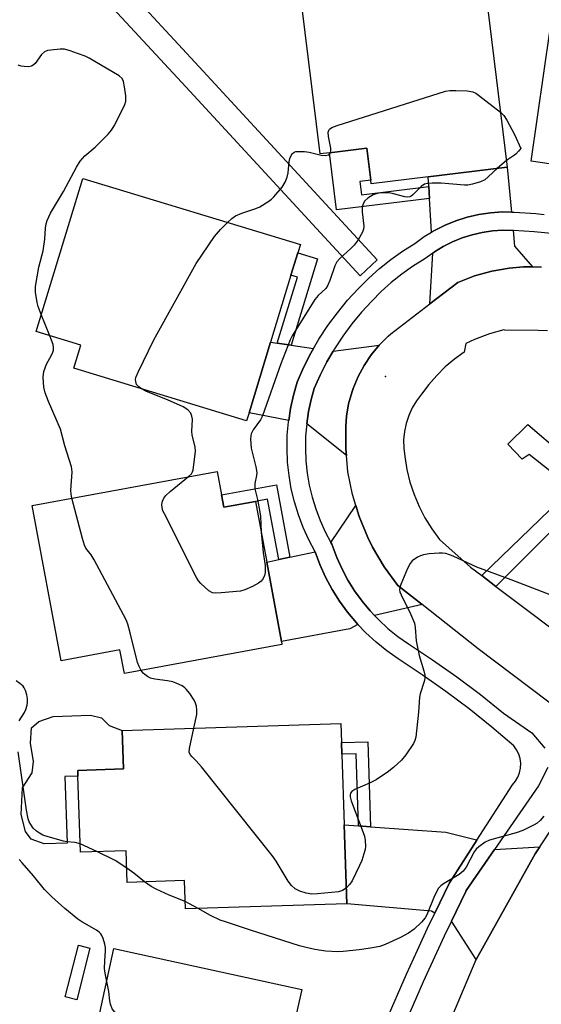
# Model space of a CAD drawing. Units: inches. Extents: x 1303764 to 1309764, y 537448 to 541448.
# Drawn here: x 1307485 to 1307619, y 538543 to 538796 of the extents above; entities that cross this region are included whole.
import ezdxf

# ---------------------------------------------------------------- set-up
doc = ezdxf.new("R2010")
doc.units = ezdxf.units.IN
doc.header["$MEASUREMENT"] = 0
for name, color, linetype in [('BLDG-Footprint', 5, 'Continuous'), ('CULTRL-Pad', 6, 'Continuous'), ('ELEV-Spot Elevation', 7, 'Continuous'), ('TRANS-Driveway', 251, 'Continuous'), ('TRANS-Non Street Sidewalk', 7, 'Continuous'), ('TRANS-Road', 130, 'Continuous'), ('TRANS-Street Sidewalk', 7, 'Continuous'), ('Undefined', 1, 'Continuous')]:
    doc.layers.add(name, color=color, linetype=linetype)

msp = doc.modelspace()

# ---------------------------------------------------------------- linework, layer by layer
at = {"layer": 'BLDG-Footprint'}
for points, elevation in [([(1307669.01, 538794.04), (1307663.08, 538752.75), (1307642.3, 538755.73), (1307625.03, 538758.22), (1307621.7, 538758.69), (1307616.5, 538759.44), (1307624.62, 538815.98), (1307645.67, 538812.96), (1307666.72, 538809.93), (1307664.53, 538794.68)], 461.08), ([(1307596.99, 538813.4), (1307598.78, 538798.92), (1307605.22, 538799.71), (1307610.37, 538757.94), (1307590.15, 538755.45), (1307575.52, 538753.64), (1307575.41, 538754.54), (1307574.39, 538762.8), (1307564.81, 538761.62), (1307562.39, 538761.32), (1307556.58, 538808.41)], 461.96), ([(1307544.2, 538694.89), (1307543.57, 538692.83), (1307499.3, 538706.33), (1307501.1, 538712.23), (1307489.58, 538715.74), (1307501.56, 538755.04), (1307557.35, 538738.03), (1307556.7, 538735.91), (1307554.95, 538730.17), (1307549.72, 538713.02)], 462.07), ([(1307537.12, 538673.83), (1307537.71, 538670.67), (1307545.83, 538672.17), (1307548.73, 538656.56), (1307552.5, 538636.26), (1307552.64, 538635.5), (1307512.23, 538628), (1307511.1, 538634.08), (1307495.99, 538631.28), (1307488.6, 538671.09), (1307536, 538679.88)], 461.15), ([(1307568.58, 538589.21), (1307569.24, 538568.97), (1307527.86, 538567.63), (1307527.62, 538574.89), (1307512.94, 538574.42), (1307512.67, 538582.57), (1307500.97, 538582.19), (1307500.34, 538601.67), (1307500.3, 538603.17), (1307512, 538603.55), (1307511.68, 538613.37), (1307567.74, 538615.18), (1307567.9, 538610.31), (1307568, 538607.3)], 459.83), ([(1307559.41, 538518.4), (1307555.18, 538499), (1307514.5, 538507.87), (1307515.69, 538513.37), (1307500.67, 538516.64), (1307509.55, 538557.44), (1307557.72, 538546.95), (1307556.66, 538542.09), (1307555.6, 538537.23), (1307563.15, 538535.58)], 456.21)]:
    msp.add_lwpolyline(points, close=True, dxfattribs=dict(at, elevation=elevation))
at = {"layer": 'CULTRL-Pad'}
msp.add_lwpolyline([(1307497.53, 538584.48), (1307491.66, 538584.29), (1307488.36, 538585.54), (1307486.92, 538587.52), (1307485.77, 538591.88), (1307486.08, 538598.72), (1307488.6, 538602.53), (1307488.89, 538605.42), (1307488.13, 538610.17), (1307488.42, 538614.12), (1307490.27, 538615.69), (1307493.97, 538616.98), (1307503.57, 538617.32), (1307506.33, 538616.64), (1307508.29, 538614.65), (1307511.68, 538613.37), (1307511.99, 538603.54), (1307500.3, 538603.17), (1307500.34, 538601.67), (1307496.98, 538601.56)], close=True, dxfattribs=at)
at = {"layer": 'ELEV-Spot Elevation'}
msp.add_point((1307579.2, 538704.25, 460.83), dxfattribs=at)
at = {"layer": 'TRANS-Driveway'}
for points in [[(1307611.45, 538746.37), (1307609.16, 538746.41), (1307606.12, 538746.21), (1307603.12, 538745.77), (1307600.15, 538745.09), (1307597.25, 538744.17), (1307594.44, 538743.03), (1307591.72, 538741.67), (1307590.98, 538741.22), (1307590.48, 538749.88), (1307590.3, 538752.96), (1307590.15, 538755.45), (1307610.37, 538757.94)], [(1307611.89, 538741.68), (1307612.26, 538737.68), (1307616.85, 538732.35), (1307614.56, 538732.35), (1307610.92, 538732.04), (1307606.4, 538731.24), (1307601.98, 538730), (1307597.71, 538728.33), (1307590.53, 538722.82), (1307591.29, 538735.87), (1307591.71, 538736.18), (1307593.99, 538737.56), (1307596.37, 538738.76), (1307598.84, 538739.76), (1307601.38, 538740.56), (1307603.98, 538741.16), (1307606.62, 538741.54), (1307609.28, 538741.72)], [(1307551.43, 538712.77), (1307555.02, 538712.25), (1307560.75, 538711.42), (1307560.05, 538710.22), (1307558.18, 538706.54), (1307556.51, 538702.76), (1307555.56, 538699.43), (1307554.83, 538696.04), (1307554.36, 538692.95), (1307544.2, 538694.89), (1307549.72, 538713.02)], [(1307569.14, 538683.94), (1307558.97, 538692.07), (1307559.44, 538695.2), (1307560.11, 538698.29), (1307560.93, 538701.16), (1307562.41, 538704.53), (1307564.17, 538707.98), (1307565.74, 538710.69), (1307577.55, 538712.25), (1307575.48, 538709.74), (1307573.67, 538707.03), (1307572.13, 538704.17), (1307570.88, 538701.17), (1307570.6, 538700.36), (1307569.73, 538697.23), (1307569.17, 538694.02), (1307568.99, 538691.46), (1307568.98, 538685.58)], [(1307588.59, 538645.69), (1307576.33, 538642.94), (1307575.22, 538644.12), (1307573.16, 538646.6), (1307571.27, 538649.22), (1307569.55, 538651.96), (1307568.03, 538654.8), (1307566.69, 538657.75), (1307565.39, 538661.2), (1307565.18, 538661.59), (1307571.54, 538671.14), (1307572.39, 538668.32), (1307574.63, 538662.89), (1307575.87, 538660.41), (1307578.88, 538655.35), (1307582.36, 538650.61)], [(1307572.07, 538640.63), (1307570.02, 538639.51), (1307552.5, 538636.26), (1307548.73, 538656.56), (1307551.82, 538657.23), (1307554.67, 538657.86), (1307561.11, 538659.26), (1307562.36, 538655.95), (1307563.82, 538652.72), (1307565.5, 538649.61), (1307567.38, 538646.6), (1307569.45, 538643.73), (1307571.71, 538641)], [(1307572.23, 538588.94), (1307575.33, 538588.71), (1307594.67, 538587.29), (1307602.49, 538585.31), (1307602.62, 538585.23), (1307595.63, 538574.35), (1307591.86, 538566.57), (1307590.99, 538567.01), (1307569.24, 538568.97), (1307568.58, 538589.21)], [(1307602.46, 538554.64), (1307596.06, 538564.49), (1307599.74, 538572.08), (1307599.9, 538572.35), (1307607.15, 538582.87), (1307618.72, 538583.52), (1307617.57, 538581.8)]]:
    msp.add_lwpolyline(points, close=True, dxfattribs=at)
at = {"layer": 'TRANS-Non Street Sidewalk'}
msp.add_lwpolyline([(1307469.62, 538835.48), (1307485.88, 538827.83), (1307486.1, 538827.72), (1307486.45, 538827.48), (1307502.32, 538815.09), (1307502.4, 538815.03), (1307502.67, 538814.76), (1307532.43, 538782.55), (1307577.06, 538734.11), (1307572.65, 538730.04), (1307528.02, 538778.48), (1307498.43, 538810.51), (1307483.02, 538822.55)], dxfattribs=at)
for points in [[(1307590.3, 538752.96), (1307590.48, 538749.88), (1307566.62, 538746.94), (1307564.81, 538761.62), (1307574.39, 538762.8), (1307575.41, 538754.54), (1307572.59, 538754.19), (1307573.01, 538750.83)], [(1307555.02, 538712.25), (1307551.43, 538712.77), (1307556.58, 538729.68), (1307554.95, 538730.17), (1307556.7, 538735.91), (1307561.77, 538734.37)], [(1307649.69, 538693.44), (1307635.99, 538680.58), (1307635.91, 538669.13), (1307625.38, 538668.27), (1307607.5, 538650.38), (1307603.87, 538653.13), (1307621.32, 538670.01), (1307621.3, 538680), (1307616.03, 538684.24), (1307614.19, 538682.96), (1307610.56, 538686.87), (1307615.66, 538691.91), (1307624.48, 538684.36), (1307634.84, 538685.2), (1307646.56, 538697.01)], [(1307554.67, 538657.86), (1307551.82, 538657.23), (1307548.94, 538672.75), (1307545.83, 538672.17), (1307537.71, 538670.67), (1307537.12, 538673.83), (1307551.22, 538676.45)], [(1307575.33, 538588.71), (1307572.23, 538588.94), (1307571.63, 538607.42), (1307568, 538607.3), (1307567.9, 538610.31), (1307574.62, 538610.53)], [(1307503.41, 538557.53), (1307500.01, 538544.31), (1307497.03, 538545.05), (1307500.44, 538558.3)]]:
    msp.add_lwpolyline(points, close=True, dxfattribs=at)
at = {"layer": 'TRANS-Road'}
for points in [[(1307625.25, 538617.52, 0), (1307602.95, 538634.35, 0), (1307588.59, 538645.69, 0), (1307582.36, 538650.61, 0), (1307578.88, 538655.35, 0), (1307575.87, 538660.41, 0), (1307574.63, 538662.89, 0), (1307572.39, 538668.32, 0), (1307571.54, 538671.14, 0), (1307570.69, 538673.95, 0), (1307569.55, 538679.73, 0), (1307569.14, 538683.94, 0), (1307568.98, 538685.58, 0), (1307568.99, 538691.46, 0), (1307569.17, 538694.02, 0), (1307569.73, 538697.23, 0), (1307570.6, 538700.36, 0), (1307570.88, 538701.17, 0), (1307572.13, 538704.17, 0), (1307573.67, 538707.03, 0), (1307575.48, 538709.74, 0), (1307577.55, 538712.25, 0), (1307579.85, 538714.54, 0), (1307580.58, 538715.18, 0), (1307590.53, 538722.82, 0), (1307597.71, 538728.33, 0), (1307601.98, 538730, 0), (1307606.4, 538731.24, 0), (1307610.92, 538732.04, 0), (1307614.56, 538732.35, 0), (1307616.85, 538732.35, 0), (1307619.15, 538732.35, 0)], [(1307620.71, 538715.94, 0), (1307618.31, 538716, 0), (1307609.74, 538716.06, 0), (1307609.48, 538716.15, 0), (1307605.85, 538715.16, 0), (1307601.99, 538713.7, 0), (1307599.79, 538712.66, 0), (1307599.37, 538710.41, 0), (1307596.86, 538708.63, 0), (1307594.49, 538706.65, 0), (1307592.3, 538704.48, 0), (1307590.28, 538702.15, 0), (1307588.45, 538699.66, 0), (1307587.14, 538697.97, 0), (1307586.03, 538696.14, 0), (1307585.14, 538694.19, 0), (1307584.46, 538692.16, 0), (1307584.02, 538690.07, 0), (1307583.82, 538687.93, 0), (1307583.86, 538685.79, 0), (1307584.14, 538683.67, 0), (1307584.67, 538680.38, 0), (1307585.46, 538677.14, 0), (1307586.5, 538673.97, 0), (1307587.79, 538670.9, 0), (1307589.3, 538667.93, 0), (1307591.04, 538665.09, 0), (1307593, 538662.39, 0), (1307600.99, 538655.31, 0), (1307603.87, 538653.13, 0), (1307607.5, 538650.38, 0), (1307617.39, 538642.89, 0), (1307629.7, 538633.56, 0)], [(1307593.91, 538534.35, 0), (1307602.46, 538554.64, 0), (1307617.57, 538581.8, 0), (1307618.72, 538583.52, 0), (1307626.13, 538594.66, 0)]]:
    msp.add_polyline3d(points, dxfattribs=at)
at = {"layer": 'TRANS-Street Sidewalk'}
for points in [[(1307579.38, 538538.96), (1307584.55, 538550.87), (1307587.41, 538557.09), (1307589.97, 538562.67), (1307591.86, 538566.57), (1307595.63, 538574.35), (1307602.62, 538585.23), (1307611.74, 538599.43), (1307612.52, 538600.37), (1307613.14, 538601.42), (1307613.57, 538602.56), (1307613.82, 538603.76), (1307613.86, 538604.98), (1307613.7, 538606.19), (1307613.34, 538607.36), (1307612.8, 538608.45), (1307612.08, 538609.44), (1307606.43, 538614.27), (1307600.62, 538618.92), (1307594.68, 538623.39), (1307588.6, 538627.67), (1307582.4, 538631.77), (1307579.5, 538633.8), (1307576.75, 538636.03), (1307574.15, 538638.43), (1307572.07, 538640.63), (1307571.71, 538641), (1307569.45, 538643.73), (1307567.38, 538646.6), (1307565.5, 538649.61), (1307563.82, 538652.72), (1307562.36, 538655.95), (1307561.11, 538659.26), (1307559.49, 538662.32), (1307558.06, 538665.48), (1307556.84, 538668.71), (1307555.83, 538672.03), (1307555.03, 538675.39), (1307554.44, 538678.81), (1307554.08, 538682.25), (1307553.94, 538685.71), (1307554.01, 538689.17), (1307554.31, 538692.62), (1307554.36, 538692.95), (1307554.83, 538696.04), (1307555.56, 538699.43), (1307556.51, 538702.76), (1307558.18, 538706.54), (1307560.05, 538710.22), (1307560.75, 538711.42), (1307562.12, 538713.8), (1307564.39, 538717.25), (1307566.84, 538720.58), (1307569.47, 538723.76), (1307572.27, 538726.8), (1307574.88, 538729.42), (1307577.64, 538731.88), (1307580.52, 538734.19), (1307583.53, 538736.33), (1307586.66, 538738.31), (1307589.12, 538740.09), (1307590.98, 538741.22), (1307591.72, 538741.67), (1307594.44, 538743.03), (1307597.25, 538744.17), (1307600.15, 538745.09), (1307603.12, 538745.77), (1307606.12, 538746.21), (1307609.16, 538746.41), (1307611.45, 538746.37), (1307612.2, 538746.36), (1307617.72, 538746.02), (1307619.85, 538745.79)], [(1307622.6, 538740.77), (1307617.32, 538741.35), (1307612.02, 538741.67), (1307611.89, 538741.68), (1307609.28, 538741.72), (1307606.62, 538741.54), (1307603.98, 538741.16), (1307601.38, 538740.56), (1307598.84, 538739.76), (1307596.37, 538738.76), (1307593.99, 538737.56), (1307591.71, 538736.18), (1307591.29, 538735.87), (1307589.28, 538734.42), (1307586.14, 538732.44), (1307583.35, 538730.45), (1307580.67, 538728.3), (1307578.11, 538726.01), (1307575.66, 538723.55), (1307573, 538720.68), (1307570.54, 538717.69), (1307568.24, 538714.57), (1307566.12, 538711.33), (1307565.74, 538710.69), (1307564.17, 538707.98), (1307562.41, 538704.53), (1307560.93, 538701.16), (1307560.11, 538698.29), (1307559.44, 538695.2), (1307558.97, 538692.07), (1307558.7, 538688.92), (1307558.63, 538685.75), (1307558.76, 538682.59), (1307559.09, 538679.45), (1307559.62, 538676.33), (1307560.36, 538673.25), (1307561.28, 538670.23), (1307562.4, 538667.27), (1307563.7, 538664.39), (1307565.18, 538661.59), (1307565.39, 538661.2), (1307566.69, 538657.75), (1307568.03, 538654.8), (1307569.55, 538651.96), (1307571.27, 538649.22), (1307573.16, 538646.6), (1307575.22, 538644.12), (1307576.33, 538642.94), (1307577.44, 538641.77), (1307579.82, 538639.58), (1307582.33, 538637.55), (1307585.04, 538635.64), (1307591.25, 538631.55), (1307597.44, 538627.18), (1307603.5, 538622.62), (1307609.41, 538617.88), (1307616.71, 538612.8), (1307620.06, 538608.89)], [(1307620.78, 538603.87), (1307618.42, 538599.23), (1307607.15, 538582.87), (1307599.9, 538572.35), (1307599.74, 538572.08), (1307596.06, 538564.49), (1307594.21, 538560.67), (1307588.84, 538548.96), (1307583.7, 538537.14)]]:
    msp.add_lwpolyline(points, dxfattribs=at)
at = {"layer": 'Undefined'}
for p, q in [((1307610.16, 538759.64, 462), (1307607.93, 538757.64, 462)), ((1307493.12, 538714.67, 460), (1307490.92, 538720.15, 460)), ((1307505.19, 538582.33, 458), (1307500.91, 538584.32, 458))]:
    msp.add_line(p, q, dxfattribs=at)
for points, elevation in [([(1307565.06, 538761.65), (1307565.16, 538762.01), (1307565.15, 538762.82), (1307564.58, 538765.75), (1307564.51, 538766.86), (1307564.62, 538767.31), (1307564.83, 538767.66), (1307565.42, 538768.11), (1307566.78, 538768.64), (1307594.53, 538777.4), (1307595.69, 538777.57), (1307597.17, 538777.58), (1307600.14, 538777.49), (1307601.55, 538777.26), (1307602.32, 538776.87), (1307603.04, 538776.36), (1307608.63, 538772)], 462), ([(1307608.63, 538772), (1307609.53, 538771.15), (1307610.3, 538769.99), (1307612.22, 538766.33), (1307613.88, 538762.74), (1307613.29, 538761.98), (1307612.56, 538761.22), (1307612, 538760.78), (1307610.16, 538759.64)], 462), ([(1307538.7, 538743.72), (1307539.81, 538744.77), (1307540.74, 538745.44), (1307542.34, 538746.13), (1307545.91, 538747.31), (1307546.97, 538747.76), (1307549.26, 538749.17), (1307549.96, 538749.72), (1307550.59, 538750.33), (1307552.71, 538752.81), (1307553.45, 538754.04), (1307553.94, 538755.35), (1307554.24, 538756.44), (1307554.49, 538759.28), (1307554.64, 538760.11), (1307555.07, 538761.05), (1307555.37, 538761.45), (1307555.73, 538761.74), (1307556.21, 538761.9), (1307556.74, 538761.96), (1307558.45, 538761.89), (1307559.59, 538761.72), (1307562.69, 538760.99), (1307563.82, 538760.87), (1307564.53, 538761.05), (1307564.88, 538761.36), (1307565.06, 538761.65)], 462), ([(1307607.93, 538757.64), (1307605.54, 538755.39), (1307604.65, 538754.68), (1307603.53, 538754.16), (1307601.45, 538753.57), (1307600.3, 538753.32), (1307599.42, 538753.26), (1307593.45, 538753.78), (1307591.12, 538753.83), (1307589.97, 538753.74), (1307589.21, 538753.51), (1307588.32, 538752.99), (1307586.2, 538750.8), (1307585.79, 538750.48), (1307585.38, 538750.27), (1307584.91, 538750.2), (1307584.1, 538750.29), (1307581.27, 538751.06), (1307580.12, 538751.3), (1307578.16, 538751.31), (1307577.06, 538751.14), (1307576.04, 538750.77), (1307574.62, 538749.97), (1307573.87, 538749.25), (1307573.4, 538748.32), (1307573.22, 538747.56), (1307573.23, 538746.48), (1307573.64, 538742.8), (1307573.58, 538741.99), (1307573.3, 538741.22), (1307572.13, 538739.27), (1307571.13, 538737.87), (1307570.3, 538737.04), (1307567.45, 538734.49), (1307566.7, 538733.63), (1307566.21, 538732.62), (1307564.91, 538728.8), (1307564.34, 538727.49), (1307563.86, 538726.82), (1307561.91, 538724.98), (1307561.04, 538723.94), (1307555.25, 538714.64), (1307554.73, 538713.59), (1307552.31, 538707.47), (1307547.67, 538694.16), (1307547.15, 538693.13), (1307545.27, 538690.49), (1307544.74, 538689.48), (1307544.63, 538688.95), (1307544.6, 538688.12), (1307544.78, 538685.86), (1307545.97, 538681.01), (1307546.2, 538679.59), (1307546.14, 538678.79), (1307545.69, 538676.72), (1307545.67, 538675.42), (1307546.35, 538672.67), (1307546.96, 538669.44), (1307547.09, 538668.28), (1307547.29, 538664.3)], 462), ([(1307516.58, 538701.06), (1307515.91, 538701.56), (1307515.37, 538702.18), (1307515.14, 538702.91), (1307515.12, 538703.44), (1307515.2, 538703.98), (1307515.74, 538705.34), (1307519.79, 538713.62), (1307530.6, 538733.21), (1307535.38, 538740.15), (1307536.89, 538741.88), (1307538.7, 538743.72)], 462), ([(1307498.78, 538672.98), (1307498.57, 538673.99), (1307498.49, 538675.06), (1307498.84, 538679.64), (1307498.8, 538680.5), (1307498.69, 538681.07), (1307496.99, 538686.4), (1307495.89, 538690.66), (1307492.77, 538697.83), (1307491.92, 538700.04), (1307491.58, 538701.46), (1307491.4, 538704.07), (1307491.57, 538705.49), (1307492.26, 538707.39), (1307493.58, 538709.64), (1307493.92, 538710.41), (1307494.06, 538710.94), (1307494.09, 538711.65), (1307493.95, 538712.4), (1307493.12, 538714.67)], 460), ([(1307528.71, 538678.53), (1307529.41, 538679.25), (1307529.68, 538679.72), (1307529.84, 538680.23), (1307530.16, 538682.2), (1307530.45, 538685.05), (1307530.36, 538686.09), (1307529.58, 538689.27), (1307529.55, 538690.11), (1307529.69, 538693.24), (1307529.56, 538694.06), (1307529.23, 538694.84), (1307528.52, 538695.67), (1307527.31, 538696.44), (1307523.27, 538698.19), (1307517.92, 538700.33), (1307516.58, 538701.06)], 462), ([(1307547.29, 538664.3), (1307547.84, 538659.03), (1307548.31, 538655.69), (1307548.35, 538654.83), (1307548.31, 538653.96), (1307548.14, 538653.12), (1307547.78, 538652.39), (1307547.28, 538651.73), (1307546.61, 538651.19), (1307545.04, 538650.35), (1307543.14, 538649.49), (1307542.02, 538649.18), (1307537.08, 538648.68), (1307535.65, 538648.61), (1307534.84, 538648.73), (1307533.91, 538649.25), (1307531.8, 538651.12), (1307531.24, 538651.75), (1307530.77, 538652.49), (1307522.5, 538668.94), (1307522.13, 538669.75), (1307521.88, 538670.57), (1307521.86, 538671.4), (1307522.02, 538672.22), (1307522.38, 538672.99), (1307522.89, 538673.69), (1307523.97, 538674.7), (1307528.71, 538678.53)], 462), ([(1307516.57, 538628.81), (1307516.01, 538629.79), (1307515.61, 538630.86), (1307513.73, 538638.47), (1307513.11, 538640.67), (1307512.71, 538641.75), (1307504.49, 538657.21), (1307503.72, 538658.47), (1307502.38, 538660.13), (1307502.01, 538660.9), (1307501.49, 538662.61), (1307498.78, 538672.98)], 460), ([(1307623.6, 538647.36), (1307611.42, 538652.01), (1307602.59, 538655.28), (1307596.51, 538658.11), (1307594.66, 538658.82), (1307593.82, 538658.93), (1307592.96, 538658.92), (1307590.35, 538658.7), (1307588.93, 538658.49), (1307588.13, 538658.22), (1307587.37, 538657.85), (1307585.99, 538656.93), (1307585.47, 538656.28), (1307584.83, 538654.97), (1307583.11, 538650.87), (1307582.86, 538650.06), (1307582.8, 538649.52), (1307582.89, 538649), (1307583.17, 538648.22), (1307585.6, 538643.31), (1307586.58, 538640.9), (1307586.79, 538639.8), (1307587.05, 538636.44), (1307587.37, 538634.68), (1307587.83, 538632.64), (1307589.05, 538628.71), (1307589.29, 538627.59), (1307589.27, 538626.78), (1307589.11, 538625.98), (1307588.05, 538622.77), (1307587.88, 538621.92), (1307587.66, 538618.1), (1307586.94, 538611.68), (1307586.72, 538610.84), (1307586.34, 538610.07), (1307584.38, 538607.15), (1307583.24, 538605.81), (1307581.3, 538603.99), (1307579.92, 538602.89), (1307576.82, 538600.72), (1307575.28, 538599.95), (1307571.32, 538598.25), (1307570.55, 538597.76), (1307570.23, 538597.3), (1307570.14, 538596.86), (1307570.14, 538596.38), (1307570.36, 538595.35), (1307573.22, 538587.94), (1307573.8, 538586.29), (1307574, 538585.16), (1307574.05, 538583.72), (1307573.93, 538582.87), (1307573.64, 538581.75), (1307573.1, 538580.08), (1307572.54, 538578.75), (1307570.65, 538574.87), (1307570.01, 538573.95), (1307569.11, 538572.97)], 460), ([(1307530.05, 538613.96), (1307530.79, 538617.48), (1307530.83, 538618.58), (1307530.72, 538619.65), (1307530.49, 538620.43), (1307530.09, 538621.17), (1307528.98, 538622.85), (1307528.11, 538623.98), (1307527.72, 538624.38), (1307527.01, 538624.85), (1307525.7, 538625.48), (1307524.62, 538625.9), (1307523.29, 538626.17), (1307520.04, 538626.53), (1307518.92, 538626.84), (1307518.17, 538627.23), (1307517.48, 538627.73), (1307517.08, 538628.12), (1307516.57, 538628.81)], 460), ([(1307485.25, 538615.84), (1307486.64, 538618.02), (1307486.98, 538618.79), (1307487.29, 538619.86), (1307487.42, 538620.67), (1307487.41, 538621.49), (1307487.21, 538622.58), (1307486.91, 538623.64), (1307486.57, 538624.37), (1307486.24, 538624.78), (1307485.43, 538625.49), (1307484.51, 538626.1)], 458), ([(1307569.11, 538572.97), (1307568.13, 538572.32), (1307567.11, 538572.01), (1307561.78, 538571.5), (1307560.3, 538571.43), (1307558.88, 538571.64), (1307557.24, 538572.16), (1307556.05, 538572.8), (1307555.08, 538573.63), (1307554.23, 538574.74), (1307551.19, 538579.91), (1307550.15, 538581.37), (1307532, 538604.04), (1307530.64, 538605.64), (1307529.53, 538606.7), (1307529.09, 538607.23), (1307528.85, 538607.87), (1307528.89, 538608.8), (1307530.05, 538613.96)], 460), ([(1307500.91, 538584.32), (1307499.65, 538584.65), (1307497.48, 538584.87), (1307496.63, 538585.04), (1307492.68, 538586.13), (1307491.29, 538586.59), (1307490.45, 538587.02), (1307489.74, 538587.55), (1307488.88, 538588.36), (1307488.21, 538589.26), (1307487.84, 538589.98), (1307487.56, 538590.74), (1307487.13, 538592.94), (1307485.03, 538607.95)], 458), ([(1307619.75, 538591.43), (1307618.84, 538590.29), (1307618.06, 538589.64), (1307617.33, 538589.19), (1307614.38, 538587.76), (1307612.7, 538587.17), (1307605.82, 538585.23), (1307604.76, 538584.73), (1307603.08, 538583.55), (1307602.43, 538582.97), (1307601.9, 538582.29), (1307599.84, 538578.35), (1307599.06, 538577.28), (1307598.03, 538576.45), (1307594.01, 538574.05), (1307593.34, 538573.52), (1307592.81, 538572.91), (1307591.72, 538570.96), (1307589.77, 538566.09), (1307589.33, 538565.36), (1307588.38, 538564.27), (1307586.51, 538562.45), (1307585.07, 538561.45), (1307583.04, 538560.3), (1307579.08, 538558.49), (1307577.74, 538558.01), (1307575.33, 538557.53), (1307572.46, 538557.11), (1307568.34, 538556.7), (1307566.86, 538556.65), (1307563.88, 538556.78), (1307561.05, 538557.23), (1307558.83, 538557.69), (1307557.14, 538558.17), (1307544.56, 538562.16), (1307538.12, 538564.29), (1307536.83, 538564.78), (1307534.3, 538565.92), (1307531.17, 538567.73)], 458), ([(1307512.82, 538578.08), (1307509.83, 538580.08), (1307505.19, 538582.33)], 458), ([(1307507.73, 538549.05), (1307507.28, 538551.19), (1307507.17, 538552.31), (1307507.19, 538554.3), (1307507.39, 538556.86), (1307507.38, 538557.72), (1307507.21, 538558.58), (1307506.79, 538560.01), (1307506.46, 538560.81), (1307506.16, 538561.28), (1307505.77, 538561.68), (1307505.06, 538562.17), (1307501.29, 538564.32), (1307500.34, 538564.96), (1307496.95, 538567.75), (1307493.59, 538570.73), (1307491.76, 538572.62), (1307488.93, 538576.15), (1307486.04, 538579.45), (1307485.22, 538580.28)], 456), ([(1307517.4, 538574.56), (1307514.63, 538576.77), (1307512.82, 538578.08)], 458), ([(1307527.8, 538569.49), (1307523.72, 538571.13), (1307520.37, 538572.69), (1307519.12, 538573.37), (1307517.4, 538574.56)], 458), ([(1307531.17, 538567.73), (1307528.97, 538568.94), (1307527.8, 538569.49)], 458), ([(1307556.4, 538504.58), (1307554.18, 538504.42), (1307553.35, 538504.51), (1307552.86, 538504.69), (1307551.76, 538505.39), (1307547.33, 538508.68), (1307545.66, 538510.3), (1307533.64, 538523.34), (1307532.38, 538524.6), (1307530.53, 538526.02), (1307510.9, 538540.19), (1307509.76, 538541.11), (1307509.12, 538541.98), (1307508.65, 538543.22), (1307508.49, 538544.04), (1307508.27, 538546.41), (1307507.73, 538549.05)], 456)]:
    msp.add_lwpolyline(points, dxfattribs=dict(at, elevation=elevation))
msp.add_polyline3d([(1307490.92, 538720.15, 460), (1307490.14, 538722.13, 460), (1307489.85, 538723.22, 460), (1307489.48, 538725.86, 460), (1307489.43, 538727.33, 460), (1307490.26, 538732.24, 460), (1307491.42, 538736.48, 460), (1307491.8, 538739.43, 460), (1307492.01, 538742.24, 460), (1307492.22, 538743.4, 460), (1307492.47, 538744.22, 460), (1307493.33, 538746.12, 460), (1307496.61, 538751.68, 460), (1307499.96, 538757.93, 460), (1307500.86, 538759.41, 460), (1307502.05, 538760.79, 460), (1307504.73, 538763.07, 460), (1307508.04, 538766.41, 460), (1307508.9, 538767.42, 460), (1307509.61, 538768.54, 460), (1307512.02, 538773.22, 460), (1307512.37, 538774.01, 460), (1307512.61, 538774.81, 460), (1307512.6, 538776.22, 460), (1307512.28, 538778.52, 460), (1307512, 538779.91, 460), (1307511.68, 538780.64, 460), (1307510.87, 538781.38, 460), (1307503.2, 538785.83, 460), (1307502.15, 538786.36, 460), (1307500.24, 538787.09, 460), (1307498.31, 538787.78, 460), (1307496.92, 538788.14, 460), (1307495.75, 538788.16, 460), (1307493.39, 538787.95, 460), (1307492.53, 538787.81, 460), (1307491.77, 538787.52, 460), (1307491.01, 538786.82, 460), (1307489.37, 538784.51, 460), (1307488.82, 538784.04, 460), (1307488.38, 538783.83, 460), (1307487.63, 538783.67, 460), (1307486.54, 538783.69, 460), (1307485.74, 538783.81, 460), (1307485, 538784.11, 460)], dxfattribs=at)

doc.saveas('drawing.dxf')
